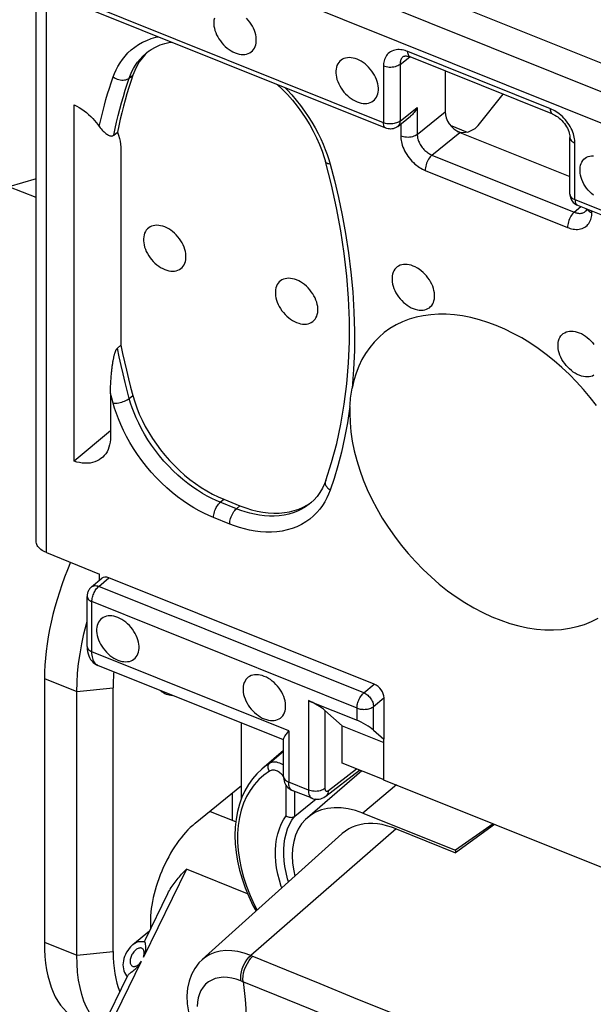
# Model space of a CAD drawing. Units: millimetres. Extents: x 119.6 to 173.6, y 75.1 to 138.6.
# Drawn here: x 138 to 147.6, y 96.8 to 113.4 of the extents above; entities that cross this region are included whole.
import ezdxf

# ---------------------------------------------------------------- set-up
doc = ezdxf.new("R2010")
doc.units = ezdxf.units.MM
doc.header["$LTSCALE"] = 16.335
doc.layers.get('0').update_dxf_attribs({"linetype": 'CONTINUOUS'})
for name, color, linetype in [('ASSI', 7, 'CONTINUOUS'), ('DRAFT', 7, 'CONTINUOUS'), ('RACCORDO', 7, 'CONTINUOUS'), ('SMUSSO', 7, 'CONTINUOUS')]:
    doc.layers.add(name, color=color, linetype=linetype)

msp = doc.modelspace()

# ---------------------------------------------------------------- linework, layer by layer
at = {"color": 7, "linetype": 'CONTINUOUS'}
for p, q in [((147.84, 99.096), (144.072, 100.609)), ((141.585, 99.908), (141.161, 100.078))]:
    msp.add_line(p, q, dxfattribs=at)
at = {"layer": 'ASSI', "color": 7, "linetype": 'CONTINUOUS'}
msp.add_line((140.14, 98.076), (139.859, 97.846), dxfattribs=at)
for points in [[(141.227, 113.388), (141.22, 113.358), (141.217, 113.325), (141.217, 113.291), (141.22, 113.256), (141.227, 113.22), (141.237, 113.184), (141.249, 113.147), (141.265, 113.111), (141.283, 113.075), (141.304, 113.04), (141.327, 113.006), (141.353, 112.973), (141.381, 112.942), (141.41, 112.913), (141.441, 112.887), (141.473, 112.863), (141.506, 112.842), (141.539, 112.824), (141.574, 112.808)], [(141.574, 112.808), (141.608, 112.796), (141.642, 112.787), (141.674, 112.782), (141.706, 112.78), (141.738, 112.782), (141.767, 112.787), (141.794, 112.796), (141.82, 112.808), (141.844, 112.823), (141.865, 112.841), (141.883, 112.862), (141.899, 112.886), (141.911, 112.913), (141.921, 112.942), (141.927, 112.972), (141.93, 113.005), (141.93, 113.039), (141.927, 113.074), (141.921, 113.11), (141.911, 113.146), (141.899, 113.183), (141.883, 113.219), (141.865, 113.255), (141.844, 113.29), (141.82, 113.324), (141.794, 113.357), (141.767, 113.388)], [(143.622, 112.7), (143.587, 112.712), (143.554, 112.72), (143.521, 112.726), (143.489, 112.727), (143.458, 112.726), (143.429, 112.72), (143.401, 112.712), (143.375, 112.7), (143.352, 112.685), (143.331, 112.666), (143.313, 112.645), (143.297, 112.621), (143.284, 112.595), (143.275, 112.566), (143.268, 112.535), (143.265, 112.503), (143.265, 112.469), (143.268, 112.434), (143.275, 112.398), (143.284, 112.361), (143.297, 112.325), (143.313, 112.288), (143.331, 112.252), (143.352, 112.217), (143.375, 112.183), (143.401, 112.15), (143.429, 112.12), (143.458, 112.091), (143.489, 112.064), (143.521, 112.04), (143.554, 112.019), (143.587, 112.001), (143.622, 111.985)], [(143.622, 111.985), (143.656, 111.973), (143.69, 111.965), (143.722, 111.96), (143.754, 111.958), (143.785, 111.96), (143.815, 111.965), (143.842, 111.973), (143.868, 111.985), (143.892, 112), (143.913, 112.019), (143.931, 112.04), (143.947, 112.064), (143.959, 112.09), (143.969, 112.119), (143.975, 112.15), (143.978, 112.182), (143.978, 112.216), (143.975, 112.251), (143.969, 112.287), (143.959, 112.324), (143.947, 112.36), (143.931, 112.397), (143.913, 112.433), (143.892, 112.468), (143.868, 112.502), (143.842, 112.535), (143.815, 112.565), (143.785, 112.594), (143.754, 112.621), (143.722, 112.645), (143.69, 112.666), (143.656, 112.684), (143.622, 112.7)], [(147.585, 110.419), (147.554, 110.446), (147.524, 110.475), (147.497, 110.505), (147.471, 110.538), (147.448, 110.572), (147.427, 110.607), (147.408, 110.643), (147.393, 110.68), (147.38, 110.716), (147.371, 110.753), (147.364, 110.789), (147.361, 110.824), (147.361, 110.858), (147.364, 110.89), (147.371, 110.921), (147.38, 110.95), (147.393, 110.976), (147.408, 111), (147.427, 111.022), (147.448, 111.04), (147.471, 111.055), (147.497, 111.067), (147.524, 111.076), (147.554, 111.081), (147.585, 111.082)], [(140.394, 109.887), (140.36, 109.899), (140.326, 109.908), (140.294, 109.913), (140.262, 109.914), (140.231, 109.913), (140.201, 109.908), (140.174, 109.899), (140.148, 109.887), (140.125, 109.872), (140.104, 109.854), (140.085, 109.832), (140.07, 109.808), (140.057, 109.782), (140.047, 109.753), (140.041, 109.722), (140.038, 109.69), (140.038, 109.656), (140.041, 109.621), (140.047, 109.585), (140.057, 109.548), (140.07, 109.512), (140.085, 109.475), (140.104, 109.439), (140.125, 109.404), (140.148, 109.37), (140.174, 109.338), (140.201, 109.307), (140.231, 109.278), (140.262, 109.251), (140.294, 109.228), (140.326, 109.207), (140.36, 109.188), (140.394, 109.173)], [(140.394, 109.173), (140.429, 109.161), (140.462, 109.152), (140.495, 109.147), (140.527, 109.145), (140.558, 109.147), (140.587, 109.152), (140.615, 109.16), (140.641, 109.172), (140.664, 109.188), (140.685, 109.206), (140.704, 109.227), (140.719, 109.251), (140.732, 109.277), (140.741, 109.306), (140.748, 109.337), (140.751, 109.369), (140.751, 109.404), (140.748, 109.439), (140.741, 109.474), (140.732, 109.511), (140.719, 109.548), (140.704, 109.584), (140.685, 109.62), (140.664, 109.655), (140.641, 109.689), (140.615, 109.722), (140.587, 109.753), (140.558, 109.781), (140.527, 109.808), (140.495, 109.832), (140.462, 109.853), (140.429, 109.871), (140.394, 109.887)], [(144.564, 109.231), (144.529, 109.243), (144.496, 109.252), (144.463, 109.257), (144.431, 109.259), (144.4, 109.257), (144.371, 109.252), (144.343, 109.243), (144.317, 109.231), (144.294, 109.216), (144.273, 109.198), (144.255, 109.176), (144.239, 109.153), (144.227, 109.126), (144.217, 109.097), (144.21, 109.067), (144.207, 109.034), (144.207, 109), (144.21, 108.965), (144.217, 108.929), (144.227, 108.892), (144.239, 108.856), (144.255, 108.82), (144.273, 108.783), (144.294, 108.748), (144.317, 108.714), (144.343, 108.682), (144.371, 108.651), (144.4, 108.622), (144.431, 108.596), (144.463, 108.572), (144.496, 108.551), (144.529, 108.532), (144.564, 108.517)], [(144.564, 108.517), (144.598, 108.505), (144.632, 108.496), (144.664, 108.491), (144.696, 108.489), (144.728, 108.491), (144.757, 108.496), (144.784, 108.505), (144.81, 108.517), (144.834, 108.532), (144.855, 108.55), (144.873, 108.571), (144.889, 108.595), (144.901, 108.621), (144.911, 108.65), (144.917, 108.681), (144.92, 108.714), (144.92, 108.748), (144.917, 108.783), (144.911, 108.819), (144.901, 108.855), (144.889, 108.892), (144.873, 108.928), (144.855, 108.964), (144.834, 108.999), (144.81, 109.033), (144.784, 109.066), (144.757, 109.097), (144.728, 109.125), (144.696, 109.152), (144.664, 109.176), (144.632, 109.197), (144.598, 109.215), (144.564, 109.231)], [(142.606, 108.998), (142.572, 109.011), (142.538, 109.019), (142.506, 109.024), (142.474, 109.026), (142.442, 109.024), (142.413, 109.019), (142.386, 109.011), (142.36, 108.999), (142.336, 108.984), (142.315, 108.965), (142.297, 108.944), (142.281, 108.92), (142.269, 108.894), (142.259, 108.865), (142.253, 108.834), (142.25, 108.802), (142.25, 108.768), (142.253, 108.733), (142.259, 108.697), (142.269, 108.66), (142.281, 108.624), (142.297, 108.587), (142.315, 108.551), (142.336, 108.516), (142.36, 108.482), (142.386, 108.449), (142.413, 108.419), (142.442, 108.39), (142.474, 108.363), (142.506, 108.339), (142.538, 108.318), (142.572, 108.3), (142.606, 108.284)], [(142.606, 108.284), (142.641, 108.272), (142.674, 108.264), (142.707, 108.258), (142.739, 108.257), (142.77, 108.258), (142.799, 108.264), (142.827, 108.272), (142.853, 108.284), (142.876, 108.299), (142.897, 108.317), (142.915, 108.339), (142.931, 108.363), (142.943, 108.389), (142.953, 108.418), (142.96, 108.449), (142.963, 108.481), (142.963, 108.515), (142.96, 108.55), (142.953, 108.586), (142.943, 108.623), (142.931, 108.659), (142.915, 108.696), (142.897, 108.732), (142.876, 108.767), (142.853, 108.801), (142.827, 108.834), (142.799, 108.864), (142.77, 108.893), (142.739, 108.92), (142.707, 108.944), (142.674, 108.965), (142.641, 108.983), (142.606, 108.998)], [(147.349, 107.398), (147.315, 107.414), (147.281, 107.432), (147.248, 107.453), (147.216, 107.477), (147.185, 107.504), (147.156, 107.532), (147.128, 107.563), (147.103, 107.596), (147.079, 107.63), (147.058, 107.665), (147.04, 107.701), (147.024, 107.737), (147.012, 107.774), (147.002, 107.811), (146.996, 107.846), (146.992, 107.881), (146.992, 107.916), (146.996, 107.948), (147.002, 107.979), (147.012, 108.008), (147.024, 108.034), (147.04, 108.058), (147.058, 108.079), (147.079, 108.097), (147.103, 108.113), (147.128, 108.125), (147.156, 108.133), (147.185, 108.138), (147.216, 108.14), (147.248, 108.138), (147.281, 108.133), (147.315, 108.124), (147.349, 108.112)], [(147.349, 108.112), (147.383, 108.097), (147.417, 108.078), (147.45, 108.057), (147.482, 108.033), (147.513, 108.007), (147.542, 107.978), (147.57, 107.947), (147.595, 107.915)], [(147.595, 107.398), (147.57, 107.386), (147.542, 107.377), (147.513, 107.372), (147.482, 107.371), (147.45, 107.372), (147.417, 107.377), (147.383, 107.386), (147.349, 107.398)], [(143.499, 106.762), (143.504, 106.608), (143.518, 106.452), (143.541, 106.294), (143.573, 106.133), (143.615, 105.971), (143.665, 105.808), (143.724, 105.645), (143.792, 105.482), (143.867, 105.321), (143.951, 105.161), (144.042, 105.003), (144.14, 104.849), (144.246, 104.698), (144.358, 104.551), (144.475, 104.409), (144.599, 104.272), (144.728, 104.14), (144.861, 104.015), (144.998, 103.897), (145.14, 103.785), (145.284, 103.682), (145.431, 103.586), (145.58, 103.498), (145.73, 103.419), (145.881, 103.349), (146.032, 103.288), (146.183, 103.237), (146.333, 103.196), (146.482, 103.163), (146.629, 103.141), (146.773, 103.129), (146.914, 103.127), (147.052, 103.135), (147.185, 103.154), (147.314, 103.182), (147.437, 103.219), (147.555, 103.267), (147.667, 103.324)], [(139.608, 103.335), (139.573, 103.347), (139.54, 103.356), (139.507, 103.361), (139.475, 103.363), (139.444, 103.361), (139.415, 103.356), (139.387, 103.347), (139.361, 103.335), (139.338, 103.32), (139.317, 103.302), (139.299, 103.281), (139.283, 103.257), (139.271, 103.23), (139.261, 103.201), (139.254, 103.171), (139.251, 103.138), (139.251, 103.104), (139.254, 103.069), (139.261, 103.033), (139.271, 102.997), (139.283, 102.96), (139.299, 102.924), (139.317, 102.888), (139.338, 102.853), (139.361, 102.819), (139.387, 102.786), (139.415, 102.755), (139.444, 102.726), (139.475, 102.7), (139.507, 102.676), (139.54, 102.655), (139.573, 102.636), (139.608, 102.621)], [(139.608, 102.621), (139.642, 102.609), (139.676, 102.6), (139.709, 102.595), (139.741, 102.593), (139.772, 102.595), (139.801, 102.6), (139.829, 102.609), (139.854, 102.621), (139.878, 102.636), (139.899, 102.654), (139.917, 102.675), (139.933, 102.699), (139.945, 102.726), (139.955, 102.755), (139.961, 102.785), (139.965, 102.818), (139.965, 102.852), (139.961, 102.887), (139.955, 102.923), (139.945, 102.959), (139.933, 102.996), (139.917, 103.032), (139.899, 103.068), (139.878, 103.103), (139.854, 103.137), (139.829, 103.17), (139.801, 103.201), (139.772, 103.229), (139.741, 103.256), (139.709, 103.28), (139.676, 103.301), (139.642, 103.319), (139.608, 103.335)], [(142.065, 102.348), (142.031, 102.36), (141.997, 102.369), (141.965, 102.374), (141.933, 102.376), (141.902, 102.374), (141.872, 102.369), (141.845, 102.36), (141.819, 102.348), (141.796, 102.333), (141.775, 102.315), (141.756, 102.294), (141.741, 102.27), (141.728, 102.243), (141.718, 102.214), (141.712, 102.184), (141.709, 102.151), (141.709, 102.117), (141.712, 102.082), (141.718, 102.046), (141.728, 102.01), (141.741, 101.973), (141.756, 101.937), (141.775, 101.901), (141.796, 101.866), (141.819, 101.832), (141.845, 101.799), (141.872, 101.768), (141.902, 101.739), (141.933, 101.713), (141.965, 101.689), (141.997, 101.668), (142.031, 101.649), (142.065, 101.634)], [(142.065, 101.634), (142.1, 101.622), (142.133, 101.613), (142.166, 101.608), (142.198, 101.606), (142.229, 101.608), (142.258, 101.613), (142.286, 101.622), (142.312, 101.634), (142.335, 101.649), (142.356, 101.667), (142.375, 101.688), (142.39, 101.712), (142.403, 101.739), (142.412, 101.768), (142.419, 101.798), (142.422, 101.831), (142.422, 101.865), (142.419, 101.9), (142.412, 101.936), (142.403, 101.972), (142.39, 102.009), (142.375, 102.045), (142.356, 102.081), (142.335, 102.116), (142.312, 102.15), (142.286, 102.183), (142.258, 102.214), (142.229, 102.243), (142.198, 102.269), (142.166, 102.293), (142.133, 102.314), (142.1, 102.332), (142.065, 102.348)]]:
    msp.add_lwpolyline(points, dxfattribs=at)
at = {"layer": 'DRAFT', "color": 7, "linetype": 'CONTINUOUS'}
for p, q in [((138.238, 110.691), (137.78, 110.562)), ((138.238, 110.378), (137.78, 110.562)), ((138.376, 102.313), (138.376, 97.889)), ((139.527, 97.732), (139.527, 102.156)), ((141.681, 100.301), (141.681, 101.565)), ((143.373, 101.518), (144.072, 101.237)), ((143.373, 100.892), (143.373, 101.518)), ((144.072, 100.609), (144.072, 101.293)), ((142.388, 101.106), (142.023, 100.793)), ((143.701, 100.761), (142.789, 99.977)), ((144.073, 100.611), (143.373, 100.892)), ((140.904, 99.884), (141.681, 100.516)), ((141.526, 100.39), (141.526, 99.932)), ((143.72, 100.053), (145.273, 99.43)), ((144.277, 99.79), (145.273, 99.39)), ((145.902, 99.874), (145.273, 99.43)), ((145.925, 99.865), (145.273, 99.39)), ((143.366, 99.706), (141.025, 97.597)), ((145.273, 99.43), (145.273, 99.39))]:
    msp.add_line(p, q, dxfattribs=at)
at = {"layer": 'DRAFT', "color": 253, "linetype": 'CONTINUOUS'}
for p, q in [((138.376, 102.313), (138.92, 102.094)), ((138.92, 102.094), (139.527, 102.156)), ((144.28, 100.526), (143.72, 100.053)), ((138.376, 97.889), (138.92, 97.671)), ((138.92, 97.671), (139.527, 97.732))]:
    msp.add_line(p, q, dxfattribs=at)
at = {"layer": 'DRAFT', "color": 7, "linetype": 'CONTINUOUS'}
for points in [[(143.72, 100.053), (143.594, 100.097), (143.471, 100.127), (143.353, 100.143), (143.237, 100.145), (143.126, 100.133), (143.022, 100.107), (142.926, 100.068), (142.837, 100.014), (142.789, 99.977)], [(142.789, 99.977), (142.758, 99.949), (142.691, 99.872), (142.634, 99.784), (142.59, 99.686), (142.558, 99.579), (142.538, 99.463), (142.532, 99.342), (142.538, 99.216), (142.558, 99.084), (142.579, 98.997)], [(144.277, 99.79), (144.197, 99.819), (144.117, 99.843), (144.039, 99.861), (143.961, 99.872), (143.885, 99.878), (143.811, 99.878), (143.739, 99.872), (143.669, 99.86), (143.602, 99.842), (143.539, 99.818), (143.48, 99.788), (143.424, 99.753), (143.373, 99.712), (143.366, 99.706)]]:
    msp.add_lwpolyline(points, dxfattribs=at)
for centre, major_axis, ratio, start_param, end_param in [((139.962, 103.636), (1.027, 2.605), 0.463976, 1.513469, 2.275108), ((140.893, 103.234), (0.894, 2.144), 0.481506, -4.13535, -3.998721), ((140.917, 103.253), (0.5, 1.2), 0.481496, 2.981531, 3.313387), ((140.917, 98.829), (0.5, 1.2), 0.481496, 0.731001, 2.394466), ((139.962, 99.213), (1.027, 2.605), 0.463976, -4.008077, -3.1446), ((140.893, 98.81), (0.894, 2.144), 0.481506, -3.998721, -3.585035)]:
    msp.add_ellipse(centre, major_axis=major_axis, ratio=ratio, start_param=start_param, end_param=end_param, dxfattribs=at)
at = {"layer": 'RACCORDO', "color": 253, "linetype": 'CONTINUOUS'}
for p, q in [((142.487, 114.736), (149.354, 111.979)), ((142.303, 114.33), (149.168, 111.573)), ((144.063, 111.635), (138.182, 113.997)), ((138.409, 104.424), (138.409, 113.83)), ((146.867, 111.868), (144.473, 112.829)), ((144.341, 112.612), (144.504, 112.741)), ((144.063, 112.584), (144.063, 111.635)), ((144.341, 112.612), (144.341, 111.662)), ((139.8, 112.384), (139.859, 112.431)), ((144.341, 111.662), (144.631, 111.892)), ((144.631, 111.892), (144.631, 111.437)), ((144.631, 111.437), (145.096, 111.818)), ((144.103, 111.543), (144.103, 111.543)), ((144.353, 111.613), (144.353, 111.41)), ((145.303, 111.494), (145.344, 111.478)), ((144.877, 111.093), (145.342, 111.473)), ((147.276, 110.345), (147.276, 111.294)), ((143.146, 111.02), (143.168, 110.941)), ((144.877, 111.093), (147.264, 110.134)), ((144.763, 110.836), (147.15, 109.877)), ((147.191, 110.438), (147.191, 110.436)), ((147.276, 110.345), (153.157, 107.983)), ((147.264, 110.134), (147.376, 110.229)), ((147.559, 110.122), (147.559, 110.155)), ((139.507, 107.014), (139.485, 107.095)), ((139.8, 107.01), (139.859, 107.059)), ((139.529, 106.932), (139.507, 107.014)), ((141.326, 105.269), (141.385, 105.318)), ((141.598, 105.16), (141.326, 105.269)), ((141.598, 105.16), (141.656, 105.209)), ((141.485, 104.903), (141.213, 105.012)), ((139.287, 103.858), (139.458, 104.003)), ((143.733, 102.072), (139.287, 103.858)), ((139.174, 102.761), (139.174, 103.601)), ((143.62, 101.815), (139.174, 103.601)), ((142.474, 101.436), (139.174, 102.761)), ((143.733, 102.072), (143.909, 102.215)), ((142.804, 101.94), (142.804, 100.44)), ((143.897, 101.843), (144.072, 101.986)), ((143.082, 101.774), (143.082, 100.467)), ((143.62, 101.613), (143.62, 101.815)), ((143.897, 101.446), (143.897, 101.843)), ((142.474, 101.436), (142.474, 100.573)), ((142.388, 101.09), (142.15, 100.887)), ((143.139, 100.431), (143.609, 100.798)), ((142.374, 100.685), (142.361, 100.7)), ((142.434, 100.008), (142.434, 100.514)), ((142.804, 100.44), (142.474, 100.573)), ((142.574, 100), (142.574, 100.419)), ((141.162, 100.078), (141.148, 100.083)), ((144.277, 99.79), (141.836, 97.668)), ((140.758, 99.115), (140.036, 97.636)), ((141.785, 98.702), (140.758, 99.115)), ((141.861, 97.657), (141.836, 97.668)), ((142.438, 97.42), (141.861, 97.657)), ((139.275, 96.078), (140.004, 97.57)), ((141.696, 97.232), (141.672, 97.242)), ((142.273, 96.995), (141.696, 97.232))]:
    msp.add_line(p, q, dxfattribs=at)
at = {"layer": 'RACCORDO', "color": 7, "linetype": 'CONTINUOUS'}
for p, q in [((144.103, 111.543), (138.222, 113.905)), ((138.238, 104.612), (138.238, 113.899)), ((142.238, 113.831), (149.101, 111.074)), ((140.1, 112.818), (140.1, 112.818)), ((144.397, 112.746), (144.397, 112.746)), ((146.907, 111.776), (144.513, 112.738)), ((144.513, 112.738), (144.513, 112.738)), ((145.096, 112.503), (145.096, 111.818)), ((146.068, 112.113), (145.649, 111.587)), ((138.874, 105.957), (138.874, 111.937)), ((144.302, 111.572), (144.518, 111.744)), ((145.185, 111.593), (145.468, 111.479)), ((139.541, 111.427), (139.601, 111.474)), ((145.342, 111.473), (147.191, 110.731)), ((147.191, 110.438), (147.191, 111.388)), ((139.659, 111.18), (139.659, 107.903)), ((143.19, 110.593), (143.09, 110.982)), ((147.316, 110.253), (153.199, 107.89)), ((147.455, 110.149), (147.455, 110.149)), ((139.659, 107.903), (139.6, 107.855)), ((139.485, 107.095), (139.485, 106.366)), ((139.485, 106.469), (138.874, 105.957)), ((143.094, 105.631), (143.094, 105.631)), ((141.385, 105.318), (141.656, 105.209)), ((142.844, 105.257), (142.843, 105.257)), ((142.854, 105.268), (142.868, 105.279)), ((138.409, 104.424), (139.302, 104.065)), ((139.302, 103.964), (139.302, 104.065)), ((139.165, 103.848), (139.337, 103.993)), ((143.909, 102.215), (139.458, 104.003)), ((139.093, 102.85), (139.093, 103.69)), ((142.388, 101.281), (139.273, 102.532)), ((142.804, 101.94), (143.62, 101.613)), ((144.072, 101.986), (144.072, 101.293)), ((143.373, 101.518), (143.082, 101.774)), ((143.897, 101.446), (144.072, 101.293)), ((142.388, 100.666), (142.388, 101.302)), ((143.099, 100.34), (143.66, 100.777)), ((142.865, 100.302), (142.534, 100.435)), ((142.934, 100.287), (142.574, 100)), ((141.162, 100.078), (141.149, 100.083)), ((141.163, 100.078), (141.162, 100.078)), ((139.859, 97.846), (139.858, 97.846)), ((141.027, 97.599), (141.025, 97.597)), ((139.175, 96.099), (139.776, 97.331))]:
    msp.add_line(p, q, dxfattribs=at)
at = {"layer": 'RACCORDO', "color": 253, "linetype": 'CONTINUOUS'}
for points in [[(139.529, 112.402), (139.552, 112.462), (139.578, 112.522), (139.609, 112.58), (139.644, 112.639), (139.684, 112.697), (139.729, 112.753), (139.778, 112.806), (139.833, 112.857), (139.891, 112.903), (139.954, 112.946), (140.022, 112.984), (140.092, 113.017), (140.167, 113.045), (140.245, 113.068), (140.284, 113.077)], [(139.8, 112.384), (139.82, 112.438), (139.844, 112.492), (139.872, 112.546), (139.904, 112.6), (139.94, 112.652), (139.981, 112.703), (140.025, 112.751), (140.075, 112.797), (140.1, 112.818)], [(144.473, 112.829), (144.45, 112.838), (144.427, 112.845), (144.403, 112.851), (144.379, 112.856), (144.354, 112.859), (144.329, 112.861), (144.303, 112.861), (144.277, 112.858), (144.253, 112.854), (144.229, 112.847), (144.205, 112.837), (144.184, 112.826), (144.164, 112.813), (144.145, 112.797), (144.128, 112.78), (144.113, 112.761), (144.101, 112.74), (144.09, 112.719), (144.081, 112.697), (144.074, 112.675), (144.069, 112.652), (144.065, 112.63), (144.063, 112.607), (144.063, 112.584)], [(144.513, 112.738), (144.506, 112.741), (144.496, 112.749), (144.488, 112.76), (144.481, 112.774), (144.476, 112.79), (144.474, 112.809), (144.473, 112.829)], [(144.397, 112.746), (144.389, 112.739), (144.379, 112.729), (144.37, 112.717), (144.363, 112.705), (144.356, 112.692), (144.351, 112.679), (144.347, 112.666), (144.344, 112.652), (144.342, 112.639), (144.341, 112.625), (144.341, 112.612)], [(144.341, 112.612), (144.324, 112.6), (144.305, 112.59), (144.284, 112.581), (144.261, 112.574), (144.237, 112.569), (144.212, 112.565), (144.186, 112.564), (144.16, 112.564), (144.134, 112.566), (144.109, 112.57), (144.085, 112.576), (144.063, 112.584)], [(139.297, 111.574), (139.316, 111.662), (139.337, 111.751), (139.36, 111.841), (139.384, 111.932), (139.409, 112.024), (139.437, 112.118), (139.466, 112.212), (139.497, 112.306), (139.529, 112.402)], [(139.529, 112.402), (139.551, 112.389), (139.574, 112.377), (139.598, 112.367), (139.623, 112.36), (139.648, 112.354), (139.673, 112.351), (139.698, 112.351), (139.721, 112.353), (139.744, 112.357), (139.765, 112.364), (139.783, 112.373), (139.8, 112.384)], [(139.541, 111.427), (139.564, 111.537), (139.588, 111.646), (139.613, 111.755), (139.641, 111.862), (139.669, 111.969), (139.7, 112.074), (139.731, 112.179), (139.765, 112.282), (139.8, 112.384)], [(142.413, 112.222), (142.449, 112.186), (142.526, 112.101), (142.601, 112.013), (142.672, 111.923), (142.74, 111.831), (142.803, 111.738), (142.862, 111.644), (142.916, 111.55), (142.966, 111.456), (143.011, 111.364), (143.052, 111.273), (143.087, 111.186), (143.119, 111.101), (143.146, 111.02)], [(146.907, 111.776), (146.9, 111.78), (146.89, 111.788), (146.882, 111.799), (146.875, 111.812), (146.871, 111.829), (146.868, 111.847), (146.867, 111.868)], [(146.962, 111.818), (146.937, 111.833), (146.913, 111.847), (146.89, 111.858), (146.867, 111.868)], [(147.276, 111.294), (147.276, 111.317), (147.274, 111.341), (147.27, 111.366), (147.265, 111.392), (147.259, 111.42), (147.25, 111.448), (147.239, 111.478), (147.227, 111.509), (147.212, 111.539), (147.196, 111.57), (147.177, 111.601), (147.157, 111.63), (147.136, 111.659), (147.112, 111.687), (147.088, 111.713), (147.064, 111.738), (147.038, 111.761), (147.012, 111.783), (146.987, 111.801), (146.962, 111.818)], [(144.341, 111.662), (144.328, 111.653), (144.313, 111.645), (144.298, 111.637), (144.28, 111.631), (144.262, 111.625), (144.242, 111.62), (144.222, 111.617), (144.202, 111.615), (144.181, 111.614), (144.16, 111.615), (144.139, 111.616), (144.119, 111.619), (144.099, 111.623), (144.081, 111.629), (144.063, 111.635)], [(144.341, 111.662), (144.34, 111.646), (144.337, 111.63), (144.332, 111.615), (144.326, 111.601), (144.318, 111.589), (144.309, 111.578), (144.302, 111.572)], [(144.103, 111.543), (144.096, 111.547), (144.086, 111.555), (144.078, 111.566), (144.072, 111.58), (144.067, 111.596), (144.064, 111.615), (144.063, 111.635)], [(144.631, 111.437), (144.614, 111.426), (144.596, 111.416), (144.574, 111.407), (144.552, 111.4), (144.527, 111.394), (144.502, 111.391), (144.476, 111.389), (144.45, 111.39), (144.424, 111.392), (144.399, 111.396), (144.376, 111.402), (144.353, 111.41)], [(144.353, 111.41), (144.354, 111.387), (144.356, 111.363), (144.359, 111.338), (144.364, 111.312), (144.371, 111.284), (144.379, 111.256), (144.39, 111.226), (144.403, 111.195), (144.417, 111.164), (144.434, 111.134), (144.453, 111.103), (144.473, 111.073), (144.494, 111.045), (144.517, 111.017), (144.541, 110.99), (144.566, 110.966), (144.592, 110.942), (144.617, 110.921), (144.643, 110.902), (144.668, 110.886), (144.692, 110.87), (144.716, 110.857), (144.74, 110.846), (144.763, 110.836)], [(144.631, 111.437), (144.631, 111.424), (144.632, 111.409), (144.634, 111.394), (144.637, 111.378), (144.641, 111.362), (144.646, 111.345), (144.653, 111.327), (144.66, 111.308), (144.669, 111.29), (144.679, 111.271), (144.69, 111.253), (144.702, 111.235), (144.715, 111.218), (144.729, 111.201), (144.743, 111.185), (144.758, 111.17), (144.774, 111.157), (144.789, 111.144), (144.804, 111.133), (144.819, 111.123), (144.834, 111.114), (144.849, 111.106), (144.863, 111.099), (144.877, 111.093)], [(147.191, 111.388), (147.191, 111.382), (147.194, 111.367), (147.2, 111.353), (147.21, 111.339), (147.223, 111.326), (147.238, 111.314), (147.256, 111.303), (147.276, 111.294)], [(144.877, 111.093), (144.862, 111.079), (144.847, 111.063), (144.833, 111.044), (144.82, 111.024), (144.807, 111.002), (144.796, 110.979), (144.786, 110.955), (144.778, 110.93), (144.772, 110.905), (144.767, 110.881), (144.764, 110.858), (144.763, 110.836)], [(143.168, 110.941), (143.149, 110.944), (143.132, 110.948), (143.117, 110.954), (143.105, 110.961), (143.097, 110.969), (143.091, 110.979), (143.09, 110.982)], [(143.168, 110.941), (143.241, 110.667), (143.309, 110.381), (143.37, 110.084), (143.427, 109.774), (143.478, 109.452), (143.518, 109.126), (143.549, 108.798), (143.569, 108.465), (143.579, 108.137), (143.576, 107.814), (143.562, 107.496), (143.537, 107.181)], [(147.191, 110.436), (147.193, 110.424), (147.196, 110.412), (147.202, 110.401), (147.21, 110.39), (147.22, 110.379), (147.231, 110.369), (147.245, 110.36), (147.26, 110.352), (147.276, 110.345)], [(147.276, 110.345), (147.277, 110.324), (147.28, 110.305), (147.285, 110.289), (147.291, 110.275), (147.3, 110.264), (147.31, 110.256), (147.316, 110.253)], [(147.481, 110.187), (147.484, 110.182), (147.493, 110.168), (147.506, 110.155), (147.521, 110.143), (147.539, 110.132), (147.559, 110.122)], [(147.264, 110.134), (147.249, 110.121), (147.234, 110.104), (147.22, 110.086), (147.207, 110.065), (147.194, 110.043), (147.183, 110.02), (147.173, 109.996), (147.165, 109.971), (147.159, 109.947), (147.154, 109.923), (147.151, 109.899), (147.15, 109.877)], [(147.15, 109.877), (147.173, 109.869), (147.196, 109.861), (147.22, 109.855), (147.244, 109.851), (147.269, 109.847), (147.294, 109.846), (147.319, 109.846), (147.345, 109.849), (147.37, 109.853), (147.394, 109.86), (147.417, 109.869), (147.439, 109.881), (147.459, 109.894), (147.478, 109.91), (147.494, 109.927), (147.509, 109.946), (147.522, 109.966), (147.533, 109.988), (147.541, 110.009), (147.548, 110.032), (147.553, 110.054), (147.557, 110.077), (147.559, 110.1), (147.559, 110.122)], [(147.264, 110.134), (147.277, 110.129), (147.291, 110.125), (147.305, 110.121), (147.32, 110.118), (147.335, 110.116), (147.35, 110.115), (147.365, 110.115), (147.38, 110.117), (147.395, 110.119), (147.41, 110.124), (147.423, 110.129), (147.437, 110.136), (147.449, 110.144), (147.455, 110.149)], [(139.8, 107.01), (139.764, 107.144), (139.729, 107.28), (139.695, 107.42), (139.662, 107.562), (139.631, 107.707), (139.6, 107.855)], [(139.529, 106.932), (139.551, 106.931), (139.574, 106.931), (139.598, 106.933), (139.623, 106.937), (139.648, 106.942), (139.673, 106.949), (139.698, 106.956), (139.721, 106.966), (139.744, 106.976), (139.765, 106.987), (139.783, 106.998), (139.8, 107.01)], [(141.213, 105.012), (141.134, 105.045), (141.053, 105.083), (140.97, 105.127), (140.883, 105.176), (140.793, 105.232), (140.702, 105.293), (140.611, 105.36), (140.519, 105.434), (140.429, 105.512), (140.34, 105.595), (140.253, 105.683), (140.169, 105.774), (140.089, 105.869), (140.012, 105.968), (139.94, 106.067), (139.873, 106.168), (139.811, 106.271), (139.754, 106.372), (139.704, 106.472), (139.658, 106.571), (139.618, 106.667), (139.583, 106.758), (139.554, 106.847), (139.529, 106.932)], [(141.326, 105.269), (141.256, 105.299), (141.182, 105.334), (141.106, 105.373), (141.026, 105.418), (140.945, 105.469), (140.863, 105.524), (140.78, 105.585), (140.697, 105.651), (140.615, 105.722), (140.534, 105.797), (140.455, 105.877), (140.379, 105.96), (140.307, 106.046), (140.237, 106.135), (140.172, 106.226), (140.111, 106.317), (140.055, 106.41), (140.004, 106.502), (139.958, 106.593), (139.916, 106.682), (139.88, 106.769), (139.849, 106.853), (139.822, 106.933), (139.8, 107.01)], [(143.501, 106.872), (143.458, 106.603), (143.41, 106.348), (143.357, 106.108), (143.299, 105.881), (143.236, 105.669), (143.168, 105.47)], [(143.168, 105.47), (143.149, 105.486), (143.132, 105.502), (143.117, 105.52), (143.105, 105.538), (143.097, 105.557), (143.091, 105.576), (143.089, 105.595), (143.09, 105.613), (143.094, 105.631)], [(143.168, 105.47), (143.144, 105.406), (143.115, 105.341), (143.08, 105.278), (143.041, 105.215), (142.996, 105.153), (142.945, 105.094), (142.889, 105.038), (142.828, 104.986), (142.761, 104.938)], [(141.213, 105.012), (141.214, 105.034), (141.217, 105.058), (141.221, 105.082), (141.228, 105.106), (141.236, 105.131), (141.246, 105.155), (141.257, 105.178), (141.269, 105.2), (141.283, 105.221), (141.297, 105.239), (141.312, 105.256), (141.326, 105.269)], [(142.843, 105.257), (142.816, 105.235), (142.756, 105.192), (142.691, 105.153), (142.622, 105.12), (142.549, 105.092), (142.474, 105.07), (142.395, 105.053), (142.314, 105.042), (142.232, 105.037), (142.149, 105.037), (142.066, 105.042), (141.983, 105.053), (141.901, 105.067), (141.821, 105.086), (141.744, 105.108), (141.67, 105.133), (141.598, 105.16)], [(141.485, 104.903), (141.486, 104.925), (141.489, 104.949), (141.493, 104.973), (141.5, 104.997), (141.508, 105.022), (141.518, 105.046), (141.529, 105.069), (141.541, 105.091), (141.555, 105.112), (141.569, 105.13), (141.584, 105.146), (141.598, 105.16)], [(142.761, 104.938), (142.69, 104.896), (142.613, 104.859), (142.533, 104.828), (142.45, 104.804), (142.363, 104.785), (142.274, 104.773), (142.183, 104.767), (142.091, 104.768), (142, 104.773), (141.909, 104.785), (141.818, 104.801), (141.73, 104.822), (141.646, 104.845), (141.564, 104.872), (141.485, 104.903)], [(139.165, 103.848), (139.177, 103.856), (139.192, 103.863), (139.209, 103.868), (139.227, 103.87), (139.247, 103.868), (139.267, 103.865), (139.287, 103.858)], [(139.174, 103.601), (139.174, 103.618), (139.176, 103.637), (139.179, 103.656), (139.183, 103.675), (139.189, 103.695), (139.195, 103.714), (139.203, 103.734), (139.211, 103.753), (139.22, 103.771), (139.23, 103.789), (139.241, 103.805), (139.252, 103.821), (139.264, 103.835), (139.275, 103.847), (139.287, 103.858)], [(139.093, 103.69), (139.093, 103.685), (139.096, 103.671), (139.102, 103.657), (139.111, 103.644), (139.123, 103.631), (139.137, 103.62), (139.154, 103.61), (139.174, 103.601)], [(139.093, 102.845), (139.096, 102.831), (139.102, 102.817), (139.111, 102.804), (139.123, 102.791), (139.137, 102.78), (139.154, 102.77), (139.174, 102.761)], [(139.273, 102.532), (139.26, 102.539), (139.246, 102.548), (139.232, 102.56), (139.22, 102.575), (139.21, 102.591), (139.2, 102.61), (139.192, 102.631), (139.186, 102.653), (139.18, 102.678), (139.177, 102.704), (139.174, 102.732), (139.174, 102.761)], [(143.62, 101.815), (143.62, 101.833), (143.622, 101.851), (143.625, 101.87), (143.629, 101.889), (143.635, 101.909), (143.641, 101.929), (143.649, 101.948), (143.657, 101.967), (143.666, 101.986), (143.676, 102.003), (143.687, 102.02), (143.698, 102.035), (143.71, 102.049), (143.721, 102.061), (143.733, 102.072)], [(143.733, 102.072), (143.75, 102.064), (143.767, 102.055), (143.783, 102.044), (143.799, 102.032), (143.814, 102.018), (143.828, 102.003), (143.842, 101.986), (143.854, 101.969), (143.865, 101.952), (143.875, 101.933), (143.883, 101.915), (143.889, 101.896), (143.893, 101.878), (143.896, 101.86), (143.897, 101.843)], [(143.62, 101.815), (143.637, 101.809), (143.655, 101.804), (143.675, 101.8), (143.695, 101.797), (143.715, 101.795), (143.736, 101.794), (143.757, 101.795), (143.778, 101.797), (143.798, 101.8), (143.817, 101.805), (143.836, 101.81), (143.853, 101.817), (143.869, 101.825), (143.884, 101.833), (143.897, 101.843)], [(142.152, 100.76), (142.059, 100.693), (141.973, 100.616), (141.897, 100.531), (141.828, 100.436), (141.768, 100.332), (141.717, 100.221), (141.677, 100.103), (141.646, 99.978), (141.626, 99.847), (141.616, 99.711), (141.616, 99.569), (141.626, 99.425), (141.646, 99.278), (141.677, 99.128), (141.717, 98.977), (141.768, 98.826), (141.828, 98.673), (141.897, 98.523), (141.947, 98.427)], [(142.15, 100.887), (142.052, 100.817), (142.023, 100.793)], [(142.152, 100.76), (142.143, 100.774), (142.136, 100.79), (142.131, 100.806), (142.128, 100.822), (142.128, 100.838), (142.13, 100.852), (142.134, 100.866), (142.141, 100.877), (142.15, 100.887)], [(142.388, 100.858), (142.372, 100.868), (142.348, 100.881), (142.323, 100.892), (142.299, 100.9), (142.275, 100.906), (142.252, 100.909), (142.229, 100.91), (142.207, 100.908), (142.187, 100.903), (142.167, 100.896), (142.15, 100.887)], [(142.361, 100.7), (142.347, 100.713), (142.332, 100.726), (142.317, 100.738), (142.301, 100.748), (142.285, 100.756), (142.269, 100.763), (142.252, 100.769), (142.236, 100.773), (142.221, 100.775), (142.205, 100.775), (142.191, 100.774), (142.177, 100.771), (142.165, 100.766), (142.152, 100.76)], [(142.388, 100.665), (142.386, 100.669), (142.374, 100.685)], [(142.388, 100.666), (142.388, 100.661), (142.391, 100.646), (142.398, 100.632), (142.407, 100.618), (142.42, 100.605), (142.435, 100.593), (142.453, 100.582), (142.474, 100.573)], [(142.534, 100.435), (142.529, 100.437), (142.517, 100.445), (142.506, 100.456), (142.496, 100.469), (142.488, 100.486), (142.482, 100.504), (142.477, 100.525), (142.474, 100.548), (142.474, 100.573)], [(143.082, 100.467), (143.065, 100.456), (143.046, 100.445), (143.025, 100.437), (143.002, 100.43), (142.978, 100.424), (142.953, 100.421), (142.927, 100.419), (142.901, 100.42), (142.875, 100.422), (142.85, 100.426), (142.826, 100.432), (142.804, 100.44)], [(142.804, 100.44), (142.805, 100.415), (142.808, 100.392), (142.812, 100.371), (142.819, 100.353), (142.827, 100.337), (142.836, 100.323), (142.847, 100.312), (142.86, 100.304), (142.864, 100.302)], [(143.082, 100.467), (143.082, 100.459), (143.083, 100.451), (143.084, 100.444), (143.086, 100.438), (143.089, 100.433), (143.092, 100.428), (143.096, 100.425), (143.1, 100.422), (143.105, 100.42), (143.11, 100.42), (143.115, 100.42), (143.121, 100.421), (143.127, 100.424), (143.133, 100.427), (143.139, 100.431)], [(143.139, 100.431), (143.137, 100.41), (143.133, 100.391), (143.125, 100.373), (143.116, 100.357), (143.104, 100.344), (143.099, 100.34)], [(142.359, 98.799), (142.35, 98.824), (142.318, 98.928), (142.291, 99.032), (142.271, 99.135), (142.258, 99.237), (142.251, 99.336), (142.251, 99.434), (142.258, 99.528), (142.271, 99.618), (142.291, 99.706), (142.318, 99.789), (142.35, 99.866), (142.389, 99.94), (142.434, 100.008)], [(142.473, 98.902), (142.456, 98.954), (142.43, 99.056), (142.41, 99.156), (142.397, 99.254), (142.39, 99.351), (142.39, 99.446), (142.397, 99.537), (142.41, 99.625), (142.43, 99.709), (142.456, 99.789), (142.489, 99.865), (142.528, 99.935), (142.573, 100)], [(140.036, 97.636), (140.041, 97.653), (140.045, 97.67), (140.047, 97.685), (140.048, 97.701), (140.048, 97.715), (140.047, 97.728), (140.044, 97.74), (140.041, 97.751), (140.036, 97.761), (140.031, 97.77), (140.024, 97.777), (140.017, 97.783), (140.009, 97.787), (140, 97.79), (139.99, 97.792), (139.98, 97.792), (139.969, 97.791), (139.958, 97.788), (139.946, 97.784), (139.934, 97.778), (139.922, 97.77), (139.91, 97.761), (139.898, 97.751), (139.886, 97.739), (139.875, 97.726), (139.864, 97.712), (139.854, 97.696), (139.845, 97.68), (139.837, 97.664), (139.83, 97.647), (139.824, 97.63)], [(140.062, 97.888), (140.043, 97.893), (140.022, 97.896), (140.001, 97.897), (139.978, 97.897), (139.955, 97.893), (139.932, 97.887), (139.908, 97.877), (139.885, 97.864), (139.862, 97.848), (139.859, 97.846)], [(139.824, 97.63), (139.819, 97.613), (139.816, 97.597), (139.814, 97.581), (139.814, 97.566), (139.814, 97.552), (139.816, 97.539), (139.82, 97.527), (139.824, 97.516), (139.829, 97.507), (139.836, 97.499), (139.843, 97.492), (139.851, 97.487), (139.86, 97.483), (139.869, 97.481), (139.879, 97.481), (139.89, 97.481), (139.901, 97.484), (139.912, 97.487), (139.923, 97.493), (139.935, 97.499), (139.947, 97.507), (139.959, 97.517), (139.97, 97.528), (139.982, 97.541), (139.993, 97.555), (140.004, 97.57)], [(141.836, 97.668), (141.728, 97.705), (141.623, 97.731), (141.519, 97.746), (141.419, 97.748), (141.324, 97.738), (141.234, 97.716), (141.151, 97.683), (141.076, 97.638), (141.027, 97.599)], [(141.672, 97.242), (141.669, 97.286), (141.672, 97.336), (141.681, 97.389), (141.696, 97.443), (141.717, 97.496), (141.742, 97.548), (141.771, 97.594), (141.803, 97.635), (141.836, 97.668)], [(141.708, 97.227), (141.705, 97.271), (141.708, 97.321), (141.718, 97.373), (141.733, 97.428), (141.754, 97.481), (141.78, 97.532), (141.809, 97.579), (141.841, 97.619), (141.874, 97.652)], [(141.672, 97.242), (141.594, 97.269), (141.519, 97.288), (141.446, 97.298), (141.374, 97.3), (141.305, 97.293), (141.241, 97.278), (141.182, 97.254), (141.127, 97.222), (141.079, 97.183), (141.037, 97.136), (141.002, 97.081), (140.975, 97.021), (140.955, 96.955), (140.943, 96.883), (140.939, 96.809)], [(146.417, 95.822), (145.845, 96.047), (145.275, 96.273), (144.705, 96.501), (144.137, 96.729), (143.569, 96.958), (143.003, 97.188), (142.438, 97.42)], [(141.708, 97.227), (141.728, 97.081), (141.743, 96.93), (141.753, 96.775), (141.758, 96.615), (141.758, 96.45), (141.753, 96.282), (141.743, 96.111), (141.728, 95.936), (141.708, 95.759)], [(146.256, 95.395), (145.684, 95.62), (145.113, 95.847), (144.542, 96.074), (143.973, 96.303), (143.405, 96.533), (142.839, 96.763), (142.273, 96.995)]]:
    msp.add_lwpolyline(points, dxfattribs=at)
at = {"layer": 'RACCORDO', "color": 7, "linetype": 'CONTINUOUS'}
for points in [[(140.1, 112.818), (140.165, 112.864), (140.237, 112.905), (140.315, 112.939), (140.397, 112.965), (140.483, 112.985), (140.507, 112.988)], [(140.123, 112.834), (140.068, 112.781), (140.015, 112.719), (139.968, 112.654), (139.926, 112.584), (139.89, 112.51), (139.859, 112.431)], [(144.397, 112.746), (144.399, 112.747), (144.402, 112.749), (144.407, 112.751), (144.412, 112.753), (144.421, 112.754), (144.43, 112.755), (144.443, 112.755), (144.457, 112.753), (144.473, 112.75), (144.49, 112.746), (144.509, 112.739), (144.513, 112.738)], [(139.859, 112.431), (139.824, 112.329), (139.79, 112.226), (139.759, 112.121), (139.728, 112.016), (139.7, 111.91), (139.673, 111.802), (139.647, 111.694), (139.623, 111.585), (139.601, 111.474)], [(142.286, 112.273), (142.364, 112.198), (142.452, 112.106), (142.535, 112.011), (142.615, 111.912), (142.69, 111.81), (142.761, 111.706), (142.826, 111.599), (142.887, 111.491), (142.941, 111.381), (142.99, 111.271), (143.033, 111.16), (143.07, 111.05), (143.09, 110.982)], [(138.874, 111.937), (138.918, 111.915), (138.96, 111.891), (139.002, 111.865), (139.042, 111.836), (139.081, 111.806), (139.118, 111.774), (139.153, 111.742), (139.186, 111.708), (139.217, 111.675), (139.245, 111.641), (139.272, 111.607), (139.313, 111.551)], [(144.631, 111.892), (144.622, 111.874), (144.612, 111.856), (144.602, 111.838), (144.59, 111.821), (144.577, 111.804), (144.564, 111.788), (144.55, 111.772), (144.535, 111.758), (144.518, 111.744)], [(146.907, 111.776), (146.917, 111.772), (146.94, 111.761), (146.964, 111.747), (146.988, 111.731), (147.012, 111.713), (147.035, 111.692), (147.058, 111.67), (147.079, 111.646), (147.099, 111.621), (147.118, 111.595), (147.135, 111.568), (147.149, 111.541), (147.162, 111.514), (147.172, 111.487), (147.18, 111.462), (147.186, 111.437), (147.189, 111.414), (147.191, 111.394), (147.191, 111.388)], [(139.313, 111.551), (139.33, 111.531), (139.346, 111.512), (139.363, 111.495), (139.378, 111.48), (139.393, 111.466), (139.408, 111.454), (139.422, 111.444), (139.436, 111.435), (139.45, 111.427), (139.463, 111.421), (139.476, 111.416), (139.488, 111.414), (139.5, 111.412), (139.511, 111.413), (139.522, 111.416), (139.532, 111.42), (139.541, 111.427)], [(144.302, 111.572), (144.285, 111.56), (144.267, 111.55), (144.247, 111.541), (144.226, 111.535), (144.205, 111.531), (144.184, 111.529), (144.162, 111.53), (144.14, 111.533), (144.119, 111.538), (144.103, 111.543)], [(139.601, 111.474), (139.619, 111.424), (139.633, 111.373), (139.645, 111.324), (139.653, 111.275), (139.658, 111.227), (139.659, 111.18)], [(143.094, 105.631), (143.193, 105.938), (143.279, 106.255), (143.35, 106.581), (143.407, 106.915), (143.45, 107.256), (143.478, 107.605), (143.492, 107.961), (143.492, 108.323), (143.477, 108.69), (143.448, 109.063), (143.405, 109.44), (143.347, 109.821), (143.276, 110.206), (143.19, 110.593)], [(147.191, 110.438), (147.192, 110.417), (147.196, 110.395), (147.202, 110.374)], [(147.202, 110.374), (147.21, 110.354), (147.22, 110.335), (147.233, 110.316), (147.247, 110.299), (147.264, 110.284), (147.282, 110.271)], [(147.282, 110.271), (147.302, 110.26), (147.316, 110.253)], [(147.472, 110.19), (147.47, 110.178), (147.466, 110.167), (147.463, 110.159), (147.459, 110.153), (147.456, 110.15), (147.455, 110.149)], [(147.639, 106.891), (147.532, 107.028), (147.42, 107.161), (147.303, 107.29), (147.182, 107.413), (147.057, 107.531), (146.927, 107.643), (146.795, 107.749), (146.659, 107.848), (146.521, 107.94), (146.382, 108.025), (146.241, 108.102), (146.099, 108.171), (145.956, 108.233), (145.814, 108.286), (145.672, 108.33), (145.531, 108.366), (145.391, 108.394), (145.253, 108.412), (145.118, 108.422), (144.986, 108.423), (144.856, 108.414), (144.731, 108.397), (144.61, 108.372), (144.492, 108.337), (144.381, 108.294), (144.274, 108.242), (144.173, 108.182), (144.078, 108.114), (143.989, 108.038), (143.907, 107.954), (143.832, 107.863), (143.764, 107.766), (143.703, 107.661), (143.65, 107.55), (143.605, 107.433), (143.567, 107.31), (143.537, 107.181)], [(139.485, 107.098), (139.485, 107.124), (139.486, 107.149), (139.486, 107.173), (139.487, 107.197), (139.487, 107.221), (139.488, 107.244), (139.489, 107.266), (139.491, 107.288), (139.492, 107.31), (139.493, 107.331), (139.495, 107.351), (139.496, 107.371), (139.498, 107.391), (139.5, 107.41), (139.501, 107.429), (139.503, 107.448), (139.505, 107.466), (139.507, 107.484), (139.509, 107.501), (139.511, 107.518), (139.513, 107.535), (139.515, 107.551), (139.518, 107.566), (139.52, 107.581), (139.522, 107.596), (139.524, 107.61), (139.526, 107.624), (139.529, 107.638), (139.531, 107.651), (139.533, 107.663), (139.536, 107.676), (139.538, 107.688), (139.541, 107.699), (139.543, 107.711), (139.546, 107.722), (139.548, 107.733), (139.551, 107.744), (139.554, 107.754), (139.557, 107.764), (139.56, 107.774), (139.563, 107.783), (139.566, 107.792), (139.569, 107.801), (139.572, 107.809), (139.575, 107.817), (139.579, 107.825), (139.583, 107.832), (139.587, 107.839), (139.591, 107.845), (139.596, 107.85), (139.6, 107.855)], [(139.659, 107.903), (139.688, 107.762), (139.718, 107.622), (139.751, 107.482), (139.785, 107.341), (139.821, 107.2), (139.859, 107.059)], [(139.859, 107.059), (139.89, 106.955), (139.926, 106.852), (139.968, 106.748), (140.015, 106.645), (140.068, 106.541), (140.126, 106.439), (140.188, 106.339), (140.254, 106.241), (140.325, 106.147), (140.398, 106.056), (140.475, 105.968), (140.556, 105.883), (140.64, 105.802), (140.727, 105.724), (140.817, 105.65), (140.909, 105.582), (141.004, 105.517), (141.099, 105.459), (141.194, 105.406), (141.289, 105.359), (141.385, 105.318)], [(143.501, 106.872), (143.504, 106.907), (143.506, 106.942), (143.509, 106.977), (143.513, 107.012), (143.517, 107.047), (143.521, 107.081), (143.526, 107.115), (143.532, 107.149), (143.538, 107.182)], [(143.501, 106.872), (143.501, 106.854), (143.5, 106.836), (143.5, 106.817), (143.499, 106.799), (143.499, 106.781), (143.499, 106.762)], [(139.485, 106.366), (139.484, 106.32), (139.479, 106.276), (139.47, 106.234), (139.459, 106.193), (139.444, 106.153), (139.426, 106.117), (139.405, 106.083), (139.38, 106.052), (139.354, 106.025), (139.333, 106.007)], [(139.333, 106.007), (139.324, 106), (139.293, 105.979), (139.259, 105.961), (139.222, 105.947), (139.183, 105.935), (139.143, 105.927), (139.1, 105.924), (139.056, 105.923), (139.011, 105.926), (138.966, 105.933), (138.92, 105.943), (138.874, 105.957)], [(143.094, 105.631), (143.075, 105.58), (143.039, 105.503), (142.997, 105.431), (142.949, 105.365), (142.895, 105.305), (142.844, 105.257)], [(141.656, 105.209), (141.752, 105.173), (141.848, 105.143), (141.943, 105.12), (142.038, 105.102), (142.132, 105.09), (142.225, 105.085), (142.314, 105.087), (142.402, 105.094), (142.486, 105.108), (142.566, 105.128), (142.643, 105.154), (142.717, 105.186), (142.787, 105.224), (142.854, 105.268)], [(138.409, 104.424), (138.383, 104.435), (138.359, 104.448), (138.337, 104.461), (138.317, 104.476), (138.298, 104.491), (138.282, 104.508), (138.268, 104.525), (138.257, 104.542), (138.248, 104.56), (138.242, 104.579), (138.239, 104.597), (138.238, 104.612)], [(139.165, 103.848), (139.153, 103.837), (139.143, 103.826), (139.134, 103.814), (139.125, 103.802), (139.118, 103.789), (139.111, 103.776), (139.106, 103.763), (139.101, 103.749), (139.098, 103.735), (139.095, 103.721), (139.093, 103.706), (139.093, 103.692), (139.093, 103.69)], [(139.093, 102.85), (139.095, 102.803), (139.1, 102.763), (139.108, 102.727), (139.12, 102.693), (139.134, 102.662), (139.151, 102.633), (139.17, 102.607), (139.193, 102.583), (139.218, 102.563), (139.246, 102.545), (139.273, 102.532)], [(142.474, 101.436), (142.457, 101.416), (142.442, 101.397), (142.429, 101.381), (142.418, 101.365), (142.408, 101.351), (142.401, 101.338), (142.395, 101.327), (142.391, 101.317), (142.389, 101.307), (142.388, 101.301)], [(142.023, 100.793), (141.941, 100.714), (141.865, 100.628), (141.798, 100.533), (141.739, 100.43), (141.688, 100.32), (141.646, 100.203), (141.613, 100.08), (141.59, 99.952), (141.576, 99.818), (141.572, 99.68), (141.577, 99.538), (141.592, 99.394), (141.616, 99.247), (141.65, 99.099), (141.693, 98.95), (141.745, 98.801), (141.806, 98.653), (141.874, 98.506), (141.926, 98.409)], [(142.388, 100.666), (142.389, 100.65), (142.392, 100.622), (142.397, 100.595), (142.405, 100.57), (142.415, 100.545), (142.428, 100.523), (142.443, 100.502)], [(142.443, 100.502), (142.46, 100.483), (142.479, 100.466), (142.5, 100.452), (142.522, 100.44), (142.534, 100.435)], [(142.864, 100.302), (142.882, 100.296), (142.907, 100.29), (142.932, 100.287), (142.958, 100.286), (142.985, 100.289), (143.011, 100.295), (143.037, 100.304), (143.062, 100.316), (143.087, 100.331), (143.098, 100.34)], [(142.434, 100.008), (142.449, 99.999), (142.465, 99.992), (142.482, 99.987), (142.499, 99.984), (142.516, 99.983), (142.533, 99.984), (142.548, 99.987), (142.562, 99.993), (142.574, 100)], [(140.071, 97.935), (140.447, 98.706), (140.46, 98.731), (140.474, 98.756), (140.488, 98.781), (140.503, 98.805), (140.518, 98.828), (140.534, 98.852), (140.551, 98.875), (140.568, 98.898), (140.585, 98.92), (140.603, 98.943), (140.621, 98.965), (140.64, 98.987), (140.659, 99.009), (140.678, 99.031), (140.698, 99.052), (140.718, 99.073), (140.738, 99.094), (140.758, 99.115)], [(139.858, 97.846), (139.848, 97.837), (139.821, 97.811), (139.797, 97.783), (139.774, 97.752), (139.753, 97.719), (139.736, 97.684), (139.721, 97.649), (139.709, 97.613), (139.701, 97.577), (139.696, 97.542), (139.694, 97.507), (139.695, 97.473), (139.7, 97.44), (139.708, 97.408), (139.72, 97.378), (139.734, 97.35), (139.752, 97.325), (139.765, 97.31)], [(140.062, 97.887), (140.064, 97.87), (140.067, 97.85), (140.069, 97.83), (140.07, 97.807), (140.07, 97.784), (140.069, 97.761), (140.066, 97.739), (140.062, 97.716), (140.056, 97.695), (140.05, 97.674), (140.044, 97.655), (140.036, 97.636)], [(140.062, 97.887), (140.061, 97.899), (140.063, 97.911), (140.066, 97.923), (140.07, 97.934)], [(139.831, 97.385), (139.857, 97.405), (139.87, 97.415), (139.883, 97.426), (139.896, 97.436), (139.908, 97.447), (139.919, 97.458), (139.93, 97.469), (139.94, 97.48), (139.95, 97.491), (139.959, 97.503), (139.967, 97.514), (139.975, 97.525), (139.983, 97.536), (139.99, 97.547), (139.997, 97.559), (140.004, 97.57)], [(141.027, 97.599), (140.968, 97.54), (140.9, 97.449), (140.845, 97.348), (140.804, 97.237), (140.777, 97.116), (140.766, 96.988), (140.771, 96.856), (140.792, 96.72), (140.828, 96.583), (140.878, 96.448), (140.942, 96.316), (141.018, 96.188), (141.105, 96.067), (141.203, 95.955), (141.309, 95.852), (141.423, 95.759), (141.542, 95.68), (141.667, 95.613)], [(139.775, 97.33), (139.78, 97.337), (139.787, 97.347), (139.796, 97.356), (139.807, 97.365), (139.818, 97.375), (139.831, 97.385)]]:
    msp.add_lwpolyline(points, dxfattribs=at)
for centre, major_axis, ratio, start_param, end_param in [((145.342, 111.719), (-0.19, 0.232), 0.67106, 0.686329, 2.257049), ((145.445, 111.67), (0.242, 0.083), 0.742412, -2.429268, -0.858471), ((139.458, 103.847), (-0.12, 0.147), 0.67096, -0.884428, 0.011574), ((143.909, 102.051), (-0.127, 0.155), 0.67106, -2.455264, -0.884544), ((142.919, 101.839), (0.199, -0.116), 0.170501, 0.718566, 2.280636), ((143.734, 101.511), (0.199, -0.116), 0.170501, 0.718566, 2.280636)]:
    msp.add_ellipse(centre, major_axis=major_axis, ratio=ratio, start_param=start_param, end_param=end_param, dxfattribs=at)
at = {"layer": 'SMUSSO', "color": 7, "linetype": 'CONTINUOUS'}
msp.add_line((138.92, 97.671), (138.92, 102.094), dxfattribs=at)
for points in [[(138.92, 102.094), (138.923, 102.245), (138.933, 102.401), (138.95, 102.561), (138.973, 102.725), (139.003, 102.892), (139.04, 103.061), (139.082, 103.231), (139.093, 103.268)], [(139.351, 96.462), (139.31, 96.492), (139.245, 96.554), (139.185, 96.626), (139.13, 96.708), (139.082, 96.8), (139.04, 96.9), (139.003, 97.01), (138.973, 97.127), (138.95, 97.253), (138.933, 97.386), (138.923, 97.525), (138.92, 97.671)]]:
    msp.add_lwpolyline(points, dxfattribs=at)

doc.saveas('drawing.dxf')
